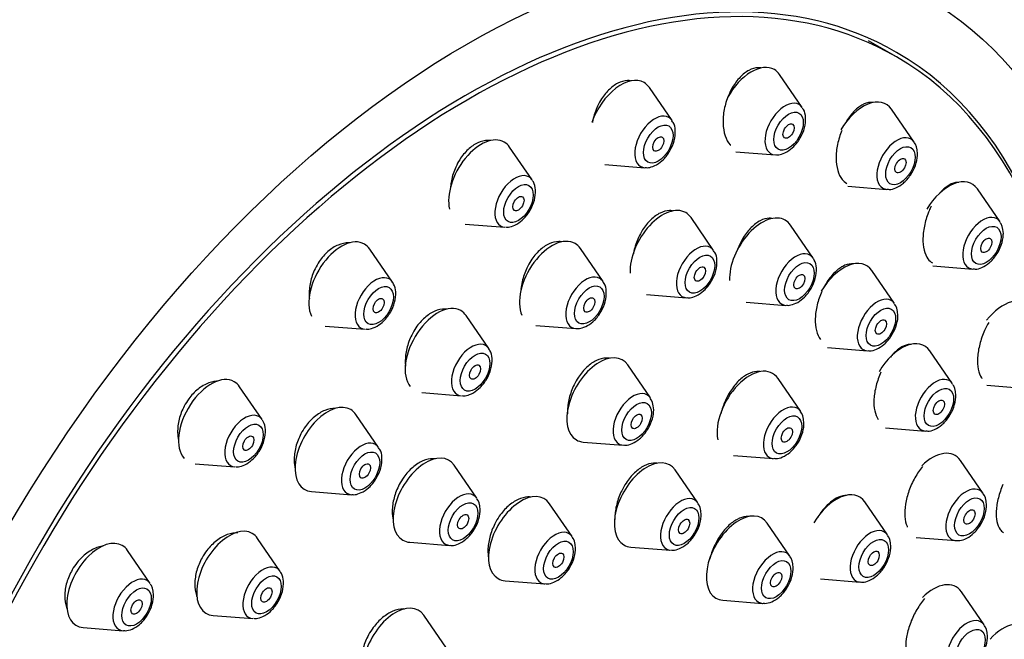
# Model space of a CAD drawing. Units: millimetres. Extents: x 0 to 2395, y 0 to 2776.
# Drawn here: x 2054 to 2091, y 953 to 976 of the extents above; entities that cross this region are included whole.
import ezdxf
from ezdxf import colors
from ezdxf.entities.mleader import LeaderData, LeaderLine
from ezdxf.math import Vec2, Vec3

# ---------------------------------------------------------------- set-up
doc = ezdxf.new("R2010")
doc.units = ezdxf.units.MM
doc.layers.add('DV6_Défaut', color=7, linetype='Continuous')
doc.layers.add('Défaut', color=7, linetype='Continuous')

# ---------------------------------------------------------------- blocks, each defined once
blk = doc.blocks.new('_DOT')
at = {"color": 0}
blk.add_line((0, 0), (-1, 0), dxfattribs=at)
at = {"color": 0, "const_width": 0.333}
blk.add_lwpolyline([(-0.1665, 0, 1), (0.1665, 0, 1)], format="xyb", close=True, dxfattribs=at)
blk = doc.blocks.new('SE5')
at = {"layer": 'DV6_Défaut', "color": 7, "linetype": 'Continuous'}
for p, q in [((2087.061, 974.732), (2086, 975.344)), ((2083.488, 972.807), (2082.627, 974.057)), ((2078.542, 972.317), (2077.682, 973.568)), ((2087.735, 971.496), (2086.874, 972.747)), ((2073.235, 970.06), (2072.374, 971.31)), ((2080.964, 971.133), (2082.453, 971.015)), ((2075.994, 970.645), (2077.508, 970.525)), ((2085.211, 969.822), (2086.7, 969.704)), ((2090.994, 968.474), (2090.133, 969.724)), ((2080.123, 967.383), (2079.263, 968.633)), ((2070.687, 968.388), (2072.2, 968.268)), ((2083.899, 967.096), (2083.038, 968.346)), ((2067.927, 966.189), (2067.067, 967.439)), ((2075.923, 966.212), (2075.063, 967.463)), ((2086.993, 965.371), (2086.132, 966.622)), ((2088.446, 966.801), (2089.959, 966.682)), ((2077.575, 965.711), (2079.088, 965.591)), ((2081.351, 965.424), (2082.864, 965.304)), ((2071.586, 963.664), (2070.725, 964.914)), ((2065.38, 964.517), (2066.893, 964.397)), ((2073.376, 964.54), (2074.889, 964.42)), ((2084.445, 963.699), (2085.958, 963.579)), ((2089.194, 962.327), (2088.334, 963.577)), ((2077.721, 961.791), (2076.86, 963.042)), ((2083.426, 961.282), (2082.566, 962.532)), ((2062.982, 960.968), (2062.121, 962.218)), ((2090.494, 962.273), (2092.008, 962.154)), ((2069.038, 961.992), (2070.551, 961.872)), ((2067.405, 959.912), (2066.545, 961.162)), ((2086.646, 960.655), (2088.16, 960.535)), ((2075.173, 960.119), (2076.686, 959.999)), ((2080.879, 959.61), (2082.392, 959.49)), ((2060.434, 959.296), (2061.947, 959.176)), ((2071.132, 957.988), (2070.272, 959.238)), ((2090.353, 958.169), (2089.493, 959.42)), ((2079.524, 957.808), (2078.663, 959.058)), ((2064.858, 958.24), (2066.371, 958.12)), ((2074.751, 956.529), (2073.89, 957.779)), ((2086.721, 956.595), (2085.86, 957.846)), ((2083.018, 955.79), (2082.157, 957.041)), ((2063.668, 955.212), (2062.807, 956.462)), ((2068.584, 956.315), (2070.098, 956.196)), ((2087.806, 956.497), (2089.319, 956.377)), ((2058.735, 954.753), (2057.874, 956.003)), ((2076.976, 956.136), (2078.489, 956.016)), ((2072.203, 954.857), (2073.716, 954.737)), ((2084.173, 954.923), (2085.686, 954.803)), ((2090.391, 953.182), (2089.531, 954.433)), ((2080.47, 954.118), (2081.983, 953.998)), ((2061.12, 953.54), (2062.633, 953.42)), ((2069.978, 952.296), (2069.117, 953.547)), ((2056.187, 953.081), (2057.7, 952.961))]:
    blk.add_line(p, q, dxfattribs=at)
for centre, major_axis, start_param, end_param in [((2053.063, 956.833), (17.5, 30.311), 0, 3.141593), ((2070.74, 946.627), (16.325, 28.276), 0, 3.992572), ((2070.811, 946.586), (16.25, 28.146), 0, 3.989659), ((2070.74, 946.627), (16.325, 28.276), 5.425153, 6.283185), ((2070.811, 946.586), (16.25, 28.146), 5.427972, 6.283185), ((2081.552, 972.73), (0.875, 1.516), 0, 1.597222), ((2081.552, 972.73), (0.875, 1.516), 6.01481, 6.283185), ((2076.606, 972.24), (0.875, 1.516), 0, 1.888127), ((2076.606, 972.24), (0.875, 1.516), 6.01481, 6.283185), ((2082.828, 971.993), (0.536, 0.929), 0, 3.409968), ((2085.799, 971.419), (-0.875, -1.516), 2.873218, 4.686054), ((2082.828, 971.993), (0.536, 0.929), 6.01481, 6.283185), ((2077.883, 971.503), (0.536, 0.929), 0, 3.409968), ((2077.883, 971.503), (0.536, 0.929), 6.01481, 6.283185), ((2071.299, 969.983), (0.875, 1.516), 0, 2.590646), ((2071.299, 969.983), (0.875, 1.516), 6.01481, 6.283185), ((2087.075, 970.682), (-0.536, -0.929), 2.873218, 6.283185), ((2072.575, 969.246), (0.536, 0.929), 0, 3.409968), ((2072.575, 969.246), (0.536, 0.929), 6.01481, 6.283185), ((2089.057, 968.397), (-0.875, -1.516), 2.873218, 4.679436), ((2087.075, 970.682), (-0.536, -0.929), 0, 0.268375), ((2078.187, 967.306), (0.875, 1.516), 0, 2.401037), ((2078.187, 967.306), (0.875, 1.516), 6.01481, 6.283185), ((2081.962, 967.019), (0.875, 1.516), 0, 2.398096), ((2081.962, 967.019), (0.875, 1.516), 6.01481, 6.283185), ((2090.334, 967.66), (-0.536, -0.929), 2.873218, 6.283185), ((2065.991, 966.112), (0.875, 1.516), 0, 2.755009), ((2073.987, 966.135), (0.875, 1.516), 0, 2.748208), ((2065.991, 966.112), (0.875, 1.516), 6.01481, 6.283185), ((2073.987, 966.135), (0.875, 1.516), 6.01481, 6.283185), ((2079.463, 966.569), (0.536, 0.929), 0, 3.409968), ((2079.463, 966.569), (0.536, 0.929), 6.01481, 6.283185), ((2083.239, 966.282), (0.536, 0.929), 0, 3.409968), ((2083.239, 966.282), (0.536, 0.929), 6.01481, 6.283185), ((2085.056, 965.295), (-0.875, -1.516), 2.873218, 4.683231), ((2090.334, 967.66), (-0.536, -0.929), 0, 0.268375), ((2067.268, 965.375), (0.536, 0.929), 0, 3.409968), ((2067.268, 965.375), (0.536, 0.929), 6.01481, 6.283185), ((2075.264, 965.398), (0.536, 0.929), 0, 3.409968), ((2075.264, 965.398), (0.536, 0.929), 6.01481, 6.283185), ((2086.333, 964.558), (-0.536, -0.929), 2.873218, 6.283185), ((2091.106, 963.869), (-0.875, -1.516), 2.873218, 4.457179), ((2069.649, 963.587), (0.875, 1.516), 0, 2.919048), ((2069.649, 963.587), (0.875, 1.516), 6.01481, 6.283185), ((2070.926, 962.85), (0.536, 0.929), 0, 3.409968), ((2070.926, 962.85), (0.536, 0.929), 6.01481, 6.283185), ((2086.333, 964.558), (-0.536, -0.929), 0, 0.268375), ((2087.258, 962.25), (-0.875, -1.516), 2.873218, 4.692198), ((2075.785, 961.715), (-0.875, -1.516), 2.873218, 6.283185), ((2081.49, 961.205), (-0.875, -1.516), 2.873218, 5.710659), ((2061.046, 960.891), (0.875, 1.516), 0, 2.949519), ((2088.535, 961.513), (-0.536, -0.929), 2.873218, 6.283185), ((2061.046, 960.891), (0.875, 1.516), 6.01481, 6.283185), ((2077.061, 960.978), (-0.536, -0.929), 2.873218, 6.283185), ((2065.469, 959.835), (0.875, 1.516), 0, 3.409968), ((2082.767, 960.468), (-0.536, -0.929), 2.873218, 6.283185), ((2062.322, 960.154), (0.536, 0.929), 0, 3.409968), ((2062.322, 960.154), (0.536, 0.929), 6.01481, 6.283185), ((2065.469, 959.835), (0.875, 1.516), 6.01481, 6.283185), ((2088.535, 961.513), (-0.536, -0.929), 0, 0.268375), ((2066.746, 959.098), (0.536, 0.929), 0, 3.409968), ((2066.746, 959.098), (0.536, 0.929), 6.01481, 6.283185), ((2075.785, 961.715), (-0.875, -1.516), 0, 0.268375), ((2077.061, 960.978), (-0.536, -0.929), 0, 0.268375), ((2069.196, 957.911), (-0.875, -1.516), 2.873218, 6.283185), ((2082.767, 960.468), (-0.536, -0.929), 0, 0.268375), ((2088.417, 958.092), (-0.875, -1.516), 2.873218, 4.249134), ((2077.588, 957.731), (-0.875, -1.516), 2.873218, 6.283185), ((2089.694, 957.355), (-0.536, -0.929), 2.873218, 6.283185), ((2070.473, 957.174), (-0.536, -0.929), 2.873218, 6.283185), ((2072.815, 956.452), (-0.875, -1.516), 2.873218, 6.283185), ((2078.864, 956.994), (-0.536, -0.929), 2.873218, 6.283185), ((2084.785, 956.518), (-0.875, -1.516), 2.873218, 4.689504), ((2081.082, 955.713), (-0.875, -1.516), 2.873218, 6.283185), ((2061.732, 955.135), (0.875, 1.516), 0, 3.409968), ((2061.732, 955.135), (0.875, 1.516), 6.01481, 6.283185), ((2074.091, 955.715), (-0.536, -0.929), 2.873218, 6.283185), ((2086.061, 955.781), (-0.536, -0.929), 2.873218, 6.283185), ((2056.799, 954.676), (0.875, 1.516), 0, 3.409968), ((2056.799, 954.676), (0.875, 1.516), 6.01481, 6.283185), ((2069.196, 957.911), (-0.875, -1.516), 0, 0.268375), ((2070.473, 957.174), (-0.536, -0.929), 0, 0.268375), ((2077.588, 957.731), (-0.875, -1.516), 0, 0.268375), ((2089.694, 957.355), (-0.536, -0.929), 0, 0.268375), ((2078.864, 956.994), (-0.536, -0.929), 0, 0.268375), ((2082.358, 954.976), (-0.536, -0.929), 2.873218, 6.283185), ((2063.008, 954.398), (0.536, 0.929), 0, 3.409968), ((2063.008, 954.398), (0.536, 0.929), 6.01481, 6.283185), ((2058.075, 953.939), (0.536, 0.929), 0, 3.409968), ((2058.075, 953.939), (0.536, 0.929), 6.01481, 6.283185), ((2072.815, 956.452), (-0.875, -1.516), 0, 0.268375), ((2074.091, 955.715), (-0.536, -0.929), 0, 0.268375), ((2086.061, 955.781), (-0.536, -0.929), 0, 0.268375), ((2088.455, 953.105), (-0.875, -1.516), 2.873218, 4.25859), ((2068.042, 952.219), (-0.875, -1.516), 2.873218, 6.283185), ((2081.082, 955.713), (-0.875, -1.516), 0, 0.268375), ((2082.358, 954.976), (-0.536, -0.929), 0, 0.268375), ((2089.732, 952.368), (-0.536, -0.929), 2.873218, 6.283185), ((2091.106, 951.612), (-0.875, -1.516), 2.873218, 4.334748)]:
    blk.add_ellipse(centre, major_axis=major_axis, ratio=0.57735, start_param=start_param, end_param=end_param, dxfattribs=at)
for centre, major_axis in [((2070.74, 946.627), (17.5, 30.311)), ((2082.966, 971.914), (0.396, 0.686)), ((2078.02, 971.424), (0.396, 0.686)), ((2082.966, 971.914), (-0.15, -0.26)), ((2078.02, 971.424), (-0.15, -0.26)), ((2087.213, 970.603), (-0.396, -0.686)), ((2087.213, 970.603), (-0.15, -0.26)), ((2072.713, 969.166), (0.396, 0.686)), ((2072.713, 969.166), (-0.15, -0.26)), ((2090.472, 967.58), (-0.396, -0.686)), ((2090.472, 967.58), (-0.15, -0.26)), ((2079.601, 966.489), (0.396, 0.686)), ((2083.377, 966.203), (0.396, 0.686)), ((2079.601, 966.489), (0.15, 0.26)), ((2083.377, 966.203), (0.15, 0.26)), ((2067.405, 965.295), (0.396, 0.686)), ((2075.401, 965.319), (0.396, 0.686)), ((2067.405, 965.295), (-0.15, -0.26)), ((2075.401, 965.319), (0.15, 0.26)), ((2086.471, 964.478), (-0.396, -0.686)), ((2086.471, 964.478), (-0.15, -0.26)), ((2071.064, 962.771), (0.396, 0.686)), ((2071.064, 962.771), (0.15, 0.26)), ((2088.672, 961.433), (-0.396, -0.686)), ((2077.199, 960.898), (-0.396, -0.686)), ((2088.672, 961.433), (-0.15, -0.26)), ((2077.199, 960.898), (-0.15, -0.26)), ((2082.904, 960.388), (-0.396, -0.686)), ((2062.46, 960.074), (0.396, 0.686)), ((2082.904, 960.388), (-0.15, -0.26)), ((2062.46, 960.074), (-0.15, -0.26)), ((2066.884, 959.019), (0.396, 0.686)), ((2066.884, 959.019), (0.15, 0.26)), ((2089.832, 957.276), (-0.396, -0.686)), ((2070.61, 957.094), (-0.396, -0.686)), ((2079.002, 956.914), (-0.396, -0.686)), ((2070.61, 957.094), (-0.15, -0.26)), ((2089.832, 957.276), (-0.15, -0.26)), ((2079.002, 956.914), (-0.15, -0.26)), ((2074.229, 955.635), (-0.396, -0.686)), ((2086.199, 955.702), (-0.396, -0.686)), ((2074.229, 955.635), (-0.15, -0.26)), ((2086.199, 955.702), (-0.15, -0.26)), ((2082.496, 954.897), (-0.396, -0.686)), ((2063.146, 954.318), (0.396, 0.686)), ((2082.496, 954.897), (-0.15, -0.26)), ((2058.213, 953.86), (0.396, 0.686)), ((2063.146, 954.318), (0.15, 0.26)), ((2058.213, 953.86), (-0.15, -0.26)), ((2089.869, 952.289), (-0.396, -0.686))]:
    blk.add_ellipse(centre, major_axis=major_axis, ratio=0.57735, dxfattribs=at)
for points, knots in [([(2081.921, 974.316), (2081.883, 974.321), (2081.844, 974.323), (2081.805, 974.321), (2081.693, 974.316), (2081.576, 974.281), (2081.461, 974.22), (2081.346, 974.158), (2081.231, 974.068), (2081.125, 973.958), (2081.018, 973.846), (2080.917, 973.71), (2080.831, 973.561), (2080.777, 973.468), (2080.728, 973.369), (2080.685, 973.267)], [0, 0, 0, 0, 0.08857, 0.08857, 0.08857, 0.338809, 0.338809, 0.338809, 0.589582, 0.589582, 0.589582, 0.843139, 0.843139, 0.843139, 1, 1, 1, 1]), ([(2076.969, 973.823), (2076.929, 973.829), (2076.889, 973.831), (2076.848, 973.83), (2076.73, 973.826), (2076.605, 973.792), (2076.484, 973.731), (2076.364, 973.67), (2076.244, 973.581), (2076.134, 973.471), (2076.023, 973.36), (2075.92, 973.226), (2075.832, 973.078), (2075.778, 972.988), (2075.728, 972.892), (2075.686, 972.792)], [0, 0, 0, 0, 0.087864, 0.087864, 0.087864, 0.341157, 0.341157, 0.341157, 0.59306, 0.59306, 0.59306, 0.846147, 0.846147, 0.846147, 1, 1, 1, 1]), ([(2080.685, 973.267), (2080.614, 973.098), (2080.559, 972.916), (2080.524, 972.737), (2080.49, 972.558), (2080.475, 972.377), (2080.48, 972.208), (2080.486, 972.04), (2080.512, 971.879), (2080.558, 971.741), (2080.603, 971.604), (2080.667, 971.484), (2080.747, 971.392), (2080.75, 971.388), (2080.753, 971.384), (2080.757, 971.38)], [0, 0, 0, 0, 0.248171, 0.248171, 0.248171, 0.496353, 0.496353, 0.496353, 0.744191, 0.744191, 0.744191, 0.989358, 0.989358, 0.989358, 1, 1, 1, 1]), ([(2086.179, 973.001), (2086.146, 973.005), (2086.113, 973.007), (2086.079, 973.005), (2085.975, 973), (2085.863, 972.965), (2085.753, 972.903), (2085.643, 972.842), (2085.531, 972.752), (2085.428, 972.641), (2085.323, 972.528), (2085.223, 972.391), (2085.137, 972.241)], [0, 0, 0, 0, 0.095582, 0.095582, 0.095582, 0.393771, 0.393771, 0.393771, 0.694666, 0.694666, 0.694666, 1, 1, 1, 1]), ([(2075.686, 972.792), (2075.613, 972.624), (2075.558, 972.443), (2075.524, 972.265), (2075.523, 972.259), (2075.522, 972.253), (2075.521, 972.246)], [0, 0, 0, 0, 0.966246, 0.966246, 0.966246, 1, 1, 1, 1]), ([(2082.904, 971.13), (2083.001, 971.196), (2083.181, 971.324), (2083.426, 971.652), (2083.591, 972.044), (2083.629, 972.412), (2083.581, 972.679), (2083.503, 972.77), (2083.485, 972.791)], [0, 0, 0, 0, 0.170466, 0.371426, 0.57207, 0.778902, 0.955689, 1, 1, 1, 1]), ([(2077.958, 970.64), (2078.055, 970.706), (2078.235, 970.834), (2078.481, 971.162), (2078.645, 971.554), (2078.683, 971.922), (2078.636, 972.189), (2078.557, 972.28), (2078.539, 972.301)], [0, 0, 0, 0, 0.170466, 0.371426, 0.57207, 0.778902, 0.955689, 1, 1, 1, 1]), ([(2084.989, 971.939), (2084.918, 971.77), (2084.862, 971.589), (2084.826, 971.411), (2084.789, 971.233), (2084.77, 971.052), (2084.772, 970.885), (2084.773, 970.718), (2084.795, 970.56), (2084.834, 970.423), (2084.873, 970.288), (2084.931, 970.171), (2085.003, 970.081), (2085.053, 970.019), (2085.11, 969.969), (2085.173, 969.933)], [0, 0, 0, 0, 0.215113, 0.215113, 0.215113, 0.430314, 0.430314, 0.430314, 0.644072, 0.644072, 0.644072, 0.854678, 0.854678, 0.854678, 1, 1, 1, 1]), ([(2071.649, 971.559), (2071.616, 971.562), (2071.583, 971.564), (2071.55, 971.563), (2071.425, 971.562), (2071.294, 971.53), (2071.166, 971.47), (2071.039, 971.411), (2070.913, 971.324), (2070.797, 971.215), (2070.682, 971.107), (2070.574, 970.974), (2070.483, 970.828), (2070.427, 970.74), (2070.377, 970.646), (2070.333, 970.549)], [0, 0, 0, 0, 0.069893, 0.069893, 0.069893, 0.330867, 0.330867, 0.330867, 0.588728, 0.588728, 0.588728, 0.845792, 0.845792, 0.845792, 1, 1, 1, 1]), ([(2086.715, 969.714), (2086.741, 969.709), (2086.844, 969.69), (2087.064, 969.761), (2087.341, 969.932), (2087.606, 970.233), (2087.796, 970.604), (2087.858, 970.893), (2087.86, 971.027), (2087.861, 971.049)], [0, 0, 0, 0, 0.042834, 0.192442, 0.370122, 0.570047, 0.771118, 0.967549, 1, 1, 1, 1]), ([(2070.333, 970.549), (2070.258, 970.383), (2070.201, 970.205), (2070.166, 970.029), (2070.151, 969.955), (2070.14, 969.882), (2070.133, 969.808)], [0, 0, 0, 0, 0.706197, 0.706197, 0.706197, 1, 1, 1, 1]), ([(2072.651, 968.382), (2072.748, 968.448), (2072.928, 968.577), (2073.173, 968.905), (2073.338, 969.296), (2073.376, 969.665), (2073.328, 969.932), (2073.25, 970.023), (2073.232, 970.044)], [0, 0, 0, 0, 0.170466, 0.371426, 0.57207, 0.778902, 0.955689, 1, 1, 1, 1]), ([(2089.43, 969.97), (2089.413, 969.971), (2089.395, 969.971), (2089.378, 969.97), (2089.278, 969.965), (2089.172, 969.93), (2089.066, 969.869), (2088.959, 969.807), (2088.85, 969.717), (2088.747, 969.606), (2088.725, 969.581), (2088.703, 969.556), (2088.68, 969.529)], [0, 0, 0, 0, 0.073279, 0.073279, 0.073279, 0.487405, 0.487405, 0.487405, 0.907251, 0.907251, 0.907251, 1, 1, 1, 1]), ([(2078.557, 968.891), (2078.52, 968.897), (2078.483, 968.899), (2078.445, 968.899), (2078.33, 968.896), (2078.208, 968.864), (2078.088, 968.806), (2077.968, 968.747), (2077.848, 968.66), (2077.736, 968.552), (2077.624, 968.443), (2077.517, 968.31), (2077.426, 968.164), (2077.369, 968.073), (2077.316, 967.976), (2077.27, 967.876)], [0, 0, 0, 0, 0.0844365, 0.0844365, 0.0844365, 0.3374001, 0.3374001, 0.3374001, 0.5899686, 0.5899686, 0.5899686, 0.843791, 0.843791, 0.843791, 1, 1, 1, 1]), ([(2088.304, 968.896), (2088.233, 968.729), (2088.175, 968.551), (2088.135, 968.375), (2088.095, 968.199), (2088.072, 968.02), (2088.068, 967.855), (2088.064, 967.691), (2088.079, 967.536), (2088.112, 967.402), (2088.144, 967.27), (2088.194, 967.155), (2088.258, 967.067), (2088.306, 967.002), (2088.362, 966.951), (2088.425, 966.915)], [0, 0, 0, 0, 0.21316, 0.21316, 0.21316, 0.426464, 0.426464, 0.426464, 0.637578, 0.637578, 0.637578, 0.845516, 0.845516, 0.845516, 1, 1, 1, 1]), ([(2082.335, 968.605), (2082.302, 968.61), (2082.268, 968.612), (2082.234, 968.611), (2082.125, 968.607), (2082.008, 968.575), (2081.893, 968.516), (2081.777, 968.456), (2081.66, 968.369), (2081.551, 968.26), (2081.442, 968.15), (2081.337, 968.016), (2081.246, 967.869), (2081.189, 967.777), (2081.137, 967.678), (2081.091, 967.576)], [0, 0, 0, 0, 0.079533, 0.079533, 0.079533, 0.332007, 0.332007, 0.332007, 0.585348, 0.585348, 0.585348, 0.840852, 0.840852, 0.840852, 1, 1, 1, 1]), ([(2077.27, 967.876), (2077.195, 967.711), (2077.135, 967.533), (2077.095, 967.358), (2077.088, 967.325), (2077.081, 967.293), (2077.075, 967.26)], [0, 0, 0, 0, 0.844134, 0.844134, 0.844134, 1, 1, 1, 1]), ([(2089.974, 966.691), (2090, 966.686), (2090.103, 966.667), (2090.323, 966.739), (2090.6, 966.91), (2090.864, 967.211), (2091.055, 967.581), (2091.117, 967.871), (2091.119, 968.004), (2091.12, 968.026)], [0, 0, 0, 0, 0.042834, 0.192442, 0.370122, 0.570047, 0.771118, 0.967549, 1, 1, 1, 1]), ([(2066.325, 967.674), (2066.308, 967.676), (2066.291, 967.676), (2066.274, 967.677), (2066.143, 967.678), (2066.005, 967.65), (2065.869, 967.593), (2065.736, 967.537), (2065.603, 967.452), (2065.481, 967.345), (2065.359, 967.239), (2065.246, 967.109), (2065.149, 966.965), (2065.09, 966.879), (2065.037, 966.786), (2064.991, 966.691)], [0, 0, 0, 0, 0.036076, 0.036076, 0.036076, 0.308321, 0.308321, 0.308321, 0.576402, 0.576402, 0.576402, 0.841721, 0.841721, 0.841721, 1, 1, 1, 1]), ([(2074.35, 967.717), (2074.315, 967.721), (2074.28, 967.724), (2074.245, 967.723), (2074.125, 967.722), (2073.997, 967.692), (2073.872, 967.634), (2073.747, 967.576), (2073.622, 967.49), (2073.507, 967.383), (2073.391, 967.275), (2073.281, 967.144), (2073.187, 966.999), (2073.129, 966.91), (2073.077, 966.815), (2073.03, 966.716)], [0, 0, 0, 0, 0.076175, 0.076175, 0.076175, 0.333294, 0.333294, 0.333294, 0.588809, 0.588809, 0.588809, 0.844346, 0.844346, 0.844346, 1, 1, 1, 1]), ([(2079.539, 965.705), (2079.636, 965.771), (2079.816, 965.9), (2080.062, 966.228), (2080.226, 966.619), (2080.264, 966.988), (2080.217, 967.254), (2080.138, 967.346), (2080.12, 967.367)], [0, 0, 0, 0, 0.170466, 0.371426, 0.57207, 0.778902, 0.955689, 1, 1, 1, 1]), ([(2083.315, 965.418), (2083.412, 965.485), (2083.592, 965.613), (2083.837, 965.941), (2084.002, 966.332), (2084.04, 966.701), (2083.992, 966.968), (2083.914, 967.059), (2083.895, 967.08)], [0, 0, 0, 0, 0.170466, 0.371426, 0.57207, 0.778902, 0.955689, 1, 1, 1, 1]), ([(2064.991, 966.691), (2064.912, 966.529), (2064.852, 966.354), (2064.814, 966.181), (2064.776, 966.008), (2064.76, 965.832), (2064.767, 965.667), (2064.768, 965.632), (2064.771, 965.596), (2064.774, 965.561)], [0, 0, 0, 0, 0.451193, 0.451193, 0.451193, 0.902045, 0.902045, 0.902045, 1, 1, 1, 1]), ([(2073.03, 966.716), (2072.953, 966.552), (2072.892, 966.376), (2072.852, 966.202), (2072.831, 966.108), (2072.815, 966.013), (2072.806, 965.919)], [0, 0, 0, 0, 0.649578, 0.649578, 0.649578, 1, 1, 1, 1]), ([(2085.438, 966.875), (2085.41, 966.879), (2085.381, 966.88), (2085.352, 966.879), (2085.248, 966.875), (2085.136, 966.842), (2085.024, 966.783), (2084.912, 966.723), (2084.798, 966.635), (2084.691, 966.526), (2084.583, 966.415), (2084.479, 966.281), (2084.389, 966.133), (2084.347, 966.065), (2084.307, 965.993), (2084.271, 965.919)], [0, 0, 0, 0, 0.0734136, 0.0734136, 0.0734136, 0.3389408, 0.3389408, 0.3389408, 0.6064707, 0.6064707, 0.6064707, 0.8766759, 0.8766759, 0.8766759, 1, 1, 1, 1]), ([(2067.343, 964.511), (2067.44, 964.577), (2067.621, 964.706), (2067.866, 965.034), (2068.031, 965.425), (2068.069, 965.794), (2068.021, 966.06), (2067.943, 966.152), (2067.924, 966.173)], [0, 0, 0, 0, 0.170466, 0.371426, 0.57207, 0.778902, 0.955689, 1, 1, 1, 1]), ([(2075.339, 964.535), (2075.436, 964.601), (2075.617, 964.729), (2075.862, 965.057), (2076.027, 965.449), (2076.065, 965.817), (2076.017, 966.084), (2075.939, 966.175), (2075.92, 966.196)], [0, 0, 0, 0, 0.170466, 0.371426, 0.57207, 0.778902, 0.955689, 1, 1, 1, 1]), ([(2084.23, 965.834), (2084.155, 965.67), (2084.094, 965.493), (2084.052, 965.319), (2084.009, 965.144), (2083.985, 964.967), (2083.98, 964.803), (2083.976, 964.64), (2083.991, 964.484), (2084.024, 964.35), (2084.058, 964.216), (2084.11, 964.1), (2084.177, 964.011)], [0, 0, 0, 0, 0.251259, 0.251259, 0.251259, 0.502607, 0.502607, 0.502607, 0.752556, 0.752556, 0.752556, 1, 1, 1, 1]), ([(2070, 965.16), (2069.974, 965.163), (2069.948, 965.165), (2069.922, 965.165), (2069.797, 965.166), (2069.664, 965.137), (2069.533, 965.081), (2069.404, 965.025), (2069.273, 964.94), (2069.153, 964.834), (2069.032, 964.728), (2068.919, 964.598), (2068.821, 964.455), (2068.762, 964.367), (2068.707, 964.274), (2068.659, 964.177)], [0, 0, 0, 0, 0.055521, 0.055521, 0.055521, 0.319836, 0.319836, 0.319836, 0.581678, 0.581678, 0.581678, 0.842237, 0.842237, 0.842237, 1, 1, 1, 1]), ([(2085.973, 963.589), (2085.999, 963.584), (2086.102, 963.565), (2086.322, 963.637), (2086.599, 963.808), (2086.863, 964.108), (2087.054, 964.479), (2087.116, 964.768), (2087.118, 964.902), (2087.119, 964.924)], [0, 0, 0, 0, 0.042834, 0.192442, 0.370122, 0.570047, 0.771118, 0.967549, 1, 1, 1, 1]), ([(2068.659, 964.177), (2068.579, 964.015), (2068.516, 963.841), (2068.475, 963.669), (2068.434, 963.496), (2068.414, 963.321), (2068.417, 963.157), (2068.417, 963.103), (2068.421, 963.05), (2068.426, 962.998)], [0, 0, 0, 0, 0.429508, 0.429508, 0.429508, 0.858813, 0.858813, 0.858813, 1, 1, 1, 1]), ([(2090.403, 964.344), (2090.331, 964.18), (2090.27, 964.005), (2090.226, 963.832), (2090.182, 963.659), (2090.153, 963.485), (2090.144, 963.323), (2090.134, 963.163), (2090.142, 963.011), (2090.168, 962.881), (2090.193, 962.752), (2090.236, 962.64), (2090.293, 962.554), (2090.298, 962.546), (2090.303, 962.538), (2090.309, 962.531)], [0, 0, 0, 0, 0.24633, 0.24633, 0.24633, 0.492848, 0.492848, 0.492848, 0.736617, 0.736617, 0.736617, 0.977567, 0.977567, 0.977567, 1, 1, 1, 1]), ([(2071.002, 961.987), (2071.099, 962.053), (2071.279, 962.181), (2071.524, 962.509), (2071.689, 962.901), (2071.727, 963.269), (2071.679, 963.536), (2071.601, 963.627), (2071.582, 963.648)], [0, 0, 0, 0, 0.170466, 0.371426, 0.57207, 0.778902, 0.955689, 1, 1, 1, 1]), ([(2087.63, 963.821), (2087.616, 963.822), (2087.601, 963.822), (2087.586, 963.821), (2087.486, 963.817), (2087.377, 963.784), (2087.268, 963.724), (2087.159, 963.664), (2087.046, 963.575), (2086.94, 963.465), (2086.903, 963.427), (2086.866, 963.386), (2086.83, 963.342)], [0, 0, 0, 0, 0.058713, 0.058713, 0.058713, 0.45728, 0.45728, 0.45728, 0.859747, 0.859747, 0.859747, 1, 1, 1, 1]), ([(2076.165, 963.297), (2076.123, 963.304), (2076.081, 963.307), (2076.038, 963.306), (2075.921, 963.304), (2075.796, 963.272), (2075.673, 963.213), (2075.55, 963.155), (2075.425, 963.068), (2075.309, 962.96), (2075.193, 962.852), (2075.083, 962.72), (2074.987, 962.575), (2074.927, 962.485), (2074.872, 962.389), (2074.824, 962.289)], [0, 0, 0, 0, 0.092879, 0.092879, 0.092879, 0.343972, 0.343972, 0.343972, 0.594506, 0.594506, 0.594506, 0.845454, 0.845454, 0.845454, 1, 1, 1, 1]), ([(2081.873, 962.788), (2081.837, 962.794), (2081.8, 962.796), (2081.761, 962.794), (2081.653, 962.79), (2081.535, 962.756), (2081.419, 962.696), (2081.302, 962.636), (2081.184, 962.548), (2081.072, 962.438), (2080.96, 962.329), (2080.853, 962.195), (2080.759, 962.048), (2080.7, 961.956), (2080.645, 961.857), (2080.596, 961.755)], [0, 0, 0, 0, 0.087836, 0.087836, 0.087836, 0.338235, 0.338235, 0.338235, 0.589507, 0.589507, 0.589507, 0.8422, 0.8422, 0.8422, 1, 1, 1, 1]), ([(2086.475, 962.77), (2086.399, 962.606), (2086.336, 962.432), (2086.291, 962.259), (2086.246, 962.087), (2086.217, 961.913), (2086.209, 961.751), (2086.2, 961.59), (2086.21, 961.437), (2086.238, 961.305), (2086.266, 961.175), (2086.312, 961.061), (2086.374, 960.973)], [0, 0, 0, 0, 0.251377, 0.251377, 0.251377, 0.502874, 0.502874, 0.502874, 0.752568, 0.752568, 0.752568, 1, 1, 1, 1]), ([(2061.338, 962.434), (2061.215, 962.434), (2061.085, 962.409), (2060.957, 962.361), (2060.817, 962.309), (2060.677, 962.228), (2060.547, 962.124), (2060.419, 962.021), (2060.298, 961.894), (2060.195, 961.752), (2060.132, 961.667), (2060.075, 961.575), (2060.024, 961.48)], [0, 0, 0, 0, 0.262288, 0.262288, 0.262288, 0.548728, 0.548728, 0.548728, 0.830932, 0.830932, 0.830932, 1, 1, 1, 1]), ([(2074.824, 962.289), (2074.745, 962.127), (2074.681, 961.953), (2074.639, 961.781), (2074.596, 961.608), (2074.573, 961.434), (2074.572, 961.272), (2074.572, 961.246), (2074.572, 961.22), (2074.573, 961.194)], [0, 0, 0, 0, 0.462942, 0.462942, 0.462942, 0.925825, 0.925825, 0.925825, 1, 1, 1, 1]), ([(2080.596, 961.755), (2080.519, 961.592), (2080.455, 961.418), (2080.411, 961.246), (2080.409, 961.236), (2080.406, 961.225), (2080.404, 961.215)], [0, 0, 0, 0, 0.943709, 0.943709, 0.943709, 1, 1, 1, 1]), ([(2088.174, 960.544), (2088.201, 960.539), (2088.304, 960.521), (2088.524, 960.592), (2088.8, 960.763), (2089.065, 961.064), (2089.256, 961.434), (2089.317, 961.724), (2089.32, 961.857), (2089.32, 961.879)], [0, 0, 0, 0, 0.042834, 0.192442, 0.370122, 0.570047, 0.771118, 0.967549, 1, 1, 1, 1]), ([(2060.024, 961.48), (2059.941, 961.322), (2059.876, 961.151), (2059.834, 960.982), (2059.792, 960.813), (2059.772, 960.64), (2059.775, 960.478), (2059.777, 960.373), (2059.789, 960.27), (2059.81, 960.174)], [0, 0, 0, 0, 0.377414, 0.377414, 0.377414, 0.754569, 0.754569, 0.754569, 1, 1, 1, 1]), ([(2065.766, 961.397), (2065.639, 961.4), (2065.502, 961.373), (2065.368, 961.32), (2065.233, 961.266), (2065.097, 961.184), (2064.971, 961.079), (2064.846, 960.976), (2064.728, 960.848), (2064.625, 960.706), (2064.563, 960.619), (2064.505, 960.526), (2064.455, 960.43)], [0, 0, 0, 0, 0.277779, 0.277779, 0.277779, 0.556461, 0.556461, 0.556461, 0.832729, 0.832729, 0.832729, 1, 1, 1, 1]), ([(2076.701, 960.009), (2076.727, 960.004), (2076.83, 959.985), (2077.05, 960.056), (2077.327, 960.228), (2077.592, 960.528), (2077.782, 960.899), (2077.844, 961.188), (2077.846, 961.322), (2077.847, 961.344)], [0, 0, 0, 0, 0.042834, 0.192442, 0.370122, 0.570047, 0.771118, 0.967549, 1, 1, 1, 1]), ([(2062.398, 959.29), (2062.495, 959.357), (2062.675, 959.485), (2062.92, 959.813), (2063.085, 960.204), (2063.123, 960.573), (2063.075, 960.84), (2062.997, 960.931), (2062.979, 960.952)], [0, 0, 0, 0, 0.170466, 0.371426, 0.57207, 0.778902, 0.955689, 1, 1, 1, 1]), ([(2082.406, 959.5), (2082.433, 959.494), (2082.536, 959.476), (2082.756, 959.547), (2083.032, 959.718), (2083.297, 960.019), (2083.488, 960.39), (2083.549, 960.679), (2083.552, 960.812), (2083.552, 960.834)], [0, 0, 0, 0, 0.042834, 0.192442, 0.370122, 0.570047, 0.771118, 0.967549, 1, 1, 1, 1]), ([(2064.455, 960.43), (2064.372, 960.271), (2064.306, 960.1), (2064.262, 959.93), (2064.219, 959.761), (2064.197, 959.588), (2064.197, 959.426), (2064.198, 959.31), (2064.21, 959.197), (2064.234, 959.092)], [0, 0, 0, 0, 0.367948, 0.367948, 0.367948, 0.735716, 0.735716, 0.735716, 1, 1, 1, 1]), ([(2066.821, 958.235), (2066.918, 958.301), (2067.099, 958.429), (2067.344, 958.757), (2067.509, 959.149), (2067.547, 959.517), (2067.499, 959.784), (2067.421, 959.875), (2067.402, 959.896)], [0, 0, 0, 0, 0.170466, 0.371426, 0.57207, 0.778902, 0.955689, 1, 1, 1, 1]), ([(2069.557, 959.482), (2069.529, 959.485), (2069.501, 959.487), (2069.473, 959.487), (2069.349, 959.487), (2069.216, 959.459), (2069.084, 959.403), (2068.954, 959.347), (2068.821, 959.263), (2068.698, 959.158), (2068.575, 959.053), (2068.458, 958.924), (2068.357, 958.781), (2068.294, 958.693), (2068.237, 958.599), (2068.186, 958.502)], [0, 0, 0, 0, 0.059856, 0.059856, 0.059856, 0.3217475, 0.3217475, 0.3217475, 0.5821132, 0.5821132, 0.5821132, 0.8414313, 0.8414313, 0.8414313, 1, 1, 1, 1]), ([(2077.964, 959.312), (2077.923, 959.318), (2077.88, 959.32), (2077.837, 959.317), (2077.723, 959.311), (2077.6, 959.275), (2077.479, 959.213), (2077.358, 959.152), (2077.234, 959.062), (2077.119, 958.952), (2077.004, 958.842), (2076.893, 958.708), (2076.797, 958.561), (2076.737, 958.47), (2076.681, 958.372), (2076.632, 958.272)], [0, 0, 0, 0, 0.095358, 0.095358, 0.095358, 0.344856, 0.344856, 0.344856, 0.594486, 0.594486, 0.594486, 0.844724, 0.844724, 0.844724, 1, 1, 1, 1]), ([(2088.053, 959.186), (2087.949, 959.064), (2087.849, 958.919), (2087.762, 958.764), (2087.675, 958.608), (2087.597, 958.438), (2087.537, 958.267), (2087.477, 958.098), (2087.432, 957.923), (2087.406, 957.757), (2087.38, 957.593), (2087.372, 957.434), (2087.382, 957.293), (2087.392, 957.153), (2087.421, 957.026), (2087.466, 956.925), (2087.471, 956.913), (2087.477, 956.901), (2087.483, 956.89)], [0, 0, 0, 0, 0.197208, 0.197208, 0.197208, 0.394494, 0.394494, 0.394494, 0.590579, 0.590579, 0.590579, 0.784697, 0.784697, 0.784697, 0.97736, 0.97736, 0.97736, 1, 1, 1, 1]), ([(2068.186, 958.502), (2068.103, 958.343), (2068.036, 958.171), (2067.991, 958.002), (2067.946, 957.832), (2067.922, 957.66), (2067.92, 957.5), (2067.919, 957.377), (2067.931, 957.257), (2067.955, 957.148)], [0, 0, 0, 0, 0.361503, 0.361503, 0.361503, 0.722901, 0.722901, 0.722901, 1, 1, 1, 1]), ([(2091.103, 958.503), (2091.032, 958.34), (2090.973, 958.167), (2090.93, 958), (2090.887, 957.832), (2090.86, 957.665), (2090.851, 957.512), (2090.841, 957.36), (2090.849, 957.219), (2090.874, 957.099), (2090.899, 956.98), (2090.941, 956.879), (2090.996, 956.804), (2091.032, 956.756), (2091.073, 956.718), (2091.12, 956.692)], [0, 0, 0, 0, 0.216618, 0.216618, 0.216618, 0.433368, 0.433368, 0.433368, 0.648318, 0.648318, 0.648318, 0.862566, 0.862566, 0.862566, 1, 1, 1, 1]), ([(2073.183, 958.029), (2073.146, 958.033), (2073.108, 958.035), (2073.07, 958.034), (2072.951, 958.03), (2072.822, 957.997), (2072.695, 957.938), (2072.569, 957.879), (2072.44, 957.792), (2072.32, 957.684), (2072.2, 957.576), (2072.086, 957.444), (2071.986, 957.3), (2071.924, 957.21), (2071.867, 957.115), (2071.817, 957.016)], [0, 0, 0, 0, 0.081154, 0.081154, 0.081154, 0.335795, 0.335795, 0.335795, 0.589786, 0.589786, 0.589786, 0.843603, 0.843603, 0.843603, 1, 1, 1, 1]), ([(2076.632, 958.272), (2076.552, 958.11), (2076.488, 957.937), (2076.444, 957.767), (2076.4, 957.597), (2076.376, 957.426), (2076.372, 957.267), (2076.371, 957.237), (2076.371, 957.208), (2076.372, 957.18)], [0, 0, 0, 0, 0.4578637, 0.4578637, 0.4578637, 0.9157347, 0.9157347, 0.9157347, 1, 1, 1, 1]), ([(2085.151, 958.088), (2085.135, 958.089), (2085.118, 958.089), (2085.102, 958.088), (2084.999, 958.082), (2084.887, 958.047), (2084.775, 957.986), (2084.662, 957.924), (2084.545, 957.835), (2084.435, 957.725), (2084.325, 957.614), (2084.217, 957.48), (2084.122, 957.333), (2084.1, 957.298), (2084.078, 957.263), (2084.057, 957.226)], [0, 0, 0, 0, 0.046996, 0.046996, 0.046996, 0.340115, 0.340115, 0.340115, 0.634944, 0.634944, 0.634944, 0.931017, 0.931017, 0.931017, 1, 1, 1, 1]), ([(2089.334, 956.387), (2089.36, 956.382), (2089.463, 956.363), (2089.683, 956.434), (2089.96, 956.605), (2090.224, 956.906), (2090.415, 957.277), (2090.477, 957.566), (2090.479, 957.7), (2090.48, 957.722)], [0, 0, 0, 0, 0.042834, 0.192442, 0.370122, 0.570047, 0.771118, 0.967549, 1, 1, 1, 1]), ([(2070.112, 956.205), (2070.139, 956.2), (2070.242, 956.181), (2070.462, 956.253), (2070.738, 956.424), (2071.003, 956.725), (2071.194, 957.095), (2071.255, 957.385), (2071.258, 957.518), (2071.258, 957.54)], [0, 0, 0, 0, 0.042834, 0.192442, 0.370122, 0.570047, 0.771118, 0.967549, 1, 1, 1, 1]), ([(2078.504, 956.025), (2078.53, 956.02), (2078.633, 956.002), (2078.854, 956.073), (2079.13, 956.244), (2079.395, 956.545), (2079.585, 956.915), (2079.647, 957.205), (2079.65, 957.338), (2079.65, 957.36)], [0, 0, 0, 0, 0.042834, 0.192442, 0.370122, 0.570047, 0.771118, 0.967549, 1, 1, 1, 1]), ([(2081.452, 957.29), (2081.42, 957.293), (2081.388, 957.293), (2081.355, 957.291), (2081.247, 957.283), (2081.129, 957.246), (2081.012, 957.183), (2080.894, 957.12), (2080.774, 957.029), (2080.661, 956.918), (2080.548, 956.806), (2080.439, 956.672), (2080.343, 956.525), (2080.282, 956.432), (2080.226, 956.333), (2080.176, 956.231)], [0, 0, 0, 0, 0.076674, 0.076674, 0.076674, 0.330483, 0.330483, 0.330483, 0.585069, 0.585069, 0.585069, 0.840456, 0.840456, 0.840456, 1, 1, 1, 1]), ([(2071.817, 957.016), (2071.735, 956.856), (2071.669, 956.684), (2071.624, 956.515), (2071.579, 956.346), (2071.555, 956.175), (2071.552, 956.016), (2071.55, 955.912), (2071.558, 955.811), (2071.574, 955.717)], [0, 0, 0, 0, 0.376532, 0.376532, 0.376532, 0.753015, 0.753015, 0.753015, 1, 1, 1, 1]), ([(2062.065, 956.677), (2061.935, 956.681), (2061.796, 956.657), (2061.659, 956.607), (2061.52, 956.555), (2061.379, 956.475), (2061.247, 956.373), (2061.117, 956.272), (2060.993, 956.146), (2060.885, 956.006), (2060.819, 955.919), (2060.758, 955.827), (2060.704, 955.731)], [0, 0, 0, 0, 0.275515, 0.275515, 0.275515, 0.554914, 0.554914, 0.554914, 0.831494, 0.831494, 0.831494, 1, 1, 1, 1]), ([(2056.966, 956.181), (2056.898, 956.17), (2056.829, 956.154), (2056.76, 956.131), (2056.615, 956.083), (2056.468, 956.005), (2056.331, 955.905), (2056.197, 955.806), (2056.068, 955.681), (2055.957, 955.542), (2055.889, 955.457), (2055.826, 955.365), (2055.771, 955.269)], [0, 0, 0, 0, 0.15458, 0.15458, 0.15458, 0.481871, 0.481871, 0.481871, 0.804246, 0.804246, 0.804246, 1, 1, 1, 1]), ([(2080.176, 956.231), (2080.096, 956.07), (2080.031, 955.898), (2079.985, 955.73), (2079.979, 955.707), (2079.973, 955.684), (2079.967, 955.661)], [0, 0, 0, 0, 0.880884, 0.880884, 0.880884, 1, 1, 1, 1]), ([(2085.701, 954.813), (2085.727, 954.808), (2085.83, 954.789), (2086.05, 954.86), (2086.327, 955.031), (2086.592, 955.332), (2086.782, 955.703), (2086.844, 955.992), (2086.846, 956.126), (2086.847, 956.148)], [0, 0, 0, 0, 0.042834, 0.192442, 0.370122, 0.570047, 0.771118, 0.967549, 1, 1, 1, 1]), ([(2073.731, 954.746), (2073.757, 954.741), (2073.86, 954.723), (2074.081, 954.794), (2074.357, 954.965), (2074.622, 955.266), (2074.812, 955.636), (2074.874, 955.926), (2074.877, 956.059), (2074.877, 956.081)], [0, 0, 0, 0, 0.042834, 0.192442, 0.370122, 0.570047, 0.771118, 0.967549, 1, 1, 1, 1]), ([(2060.704, 955.731), (2060.617, 955.575), (2060.547, 955.407), (2060.5, 955.241), (2060.453, 955.074), (2060.428, 954.904), (2060.426, 954.744), (2060.424, 954.584), (2060.446, 954.43), (2060.489, 954.294), (2060.494, 954.281), (2060.498, 954.268), (2060.503, 954.255)], [0, 0, 0, 0, 0.322199, 0.322199, 0.322199, 0.644278, 0.644278, 0.644278, 0.968197, 0.968197, 0.968197, 1, 1, 1, 1]), ([(2055.771, 955.269), (2055.682, 955.116), (2055.612, 954.95), (2055.564, 954.784), (2055.517, 954.619), (2055.492, 954.45), (2055.49, 954.291), (2055.489, 954.13), (2055.512, 953.976), (2055.557, 953.84), (2055.564, 953.82), (2055.571, 953.8), (2055.578, 953.781)], [0, 0, 0, 0, 0.317073, 0.317073, 0.317073, 0.63401, 0.63401, 0.63401, 0.953097, 0.953097, 0.953097, 1, 1, 1, 1]), ([(2063.084, 953.534), (2063.181, 953.601), (2063.361, 953.729), (2063.606, 954.057), (2063.771, 954.448), (2063.809, 954.817), (2063.761, 955.084), (2063.683, 955.175), (2063.665, 955.196)], [0, 0, 0, 0, 0.170466, 0.371426, 0.57207, 0.778902, 0.955689, 1, 1, 1, 1]), ([(2081.998, 954.008), (2082.024, 954.003), (2082.127, 953.984), (2082.348, 954.055), (2082.624, 954.227), (2082.889, 954.527), (2083.079, 954.898), (2083.141, 955.187), (2083.144, 955.321), (2083.144, 955.343)], [0, 0, 0, 0, 0.042834, 0.192442, 0.370122, 0.570047, 0.771118, 0.967549, 1, 1, 1, 1]), ([(2057.715, 952.971), (2057.741, 952.966), (2057.844, 952.947), (2058.064, 953.018), (2058.341, 953.189), (2058.606, 953.49), (2058.796, 953.861), (2058.858, 954.15), (2058.86, 954.283), (2058.861, 954.305)], [0, 0, 0, 0, 0.042834, 0.192442, 0.370122, 0.570047, 0.771118, 0.967549, 1, 1, 1, 1]), ([(2088.133, 954.178), (2088.028, 954.057), (2087.927, 953.914), (2087.837, 953.761), (2087.747, 953.609), (2087.666, 953.441), (2087.602, 953.274), (2087.538, 953.107), (2087.488, 952.935), (2087.457, 952.773), (2087.426, 952.612), (2087.412, 952.456), (2087.417, 952.318), (2087.422, 952.18), (2087.445, 952.056), (2087.484, 951.956), (2087.506, 951.901), (2087.533, 951.852), (2087.565, 951.811)], [0, 0, 0, 0, 0.181808, 0.181808, 0.181808, 0.363705, 0.363705, 0.363705, 0.544278, 0.544278, 0.544278, 0.723319, 0.723319, 0.723319, 0.901776, 0.901776, 0.901776, 1, 1, 1, 1]), ([(2068.39, 953.782), (2068.372, 953.783), (2068.354, 953.784), (2068.336, 953.784), (2068.212, 953.784), (2068.079, 953.755), (2067.946, 953.699), (2067.814, 953.644), (2067.679, 953.56), (2067.553, 953.456), (2067.428, 953.351), (2067.307, 953.223), (2067.202, 953.082), (2067.137, 952.994), (2067.076, 952.9), (2067.022, 952.803)], [0, 0, 0, 0, 0.039342, 0.039342, 0.039342, 0.305973, 0.305973, 0.305973, 0.571788, 0.571788, 0.571788, 0.836765, 0.836765, 0.836765, 1, 1, 1, 1]), ([(2067.022, 952.803), (2066.936, 952.646), (2066.866, 952.477), (2066.817, 952.311), (2066.768, 952.144), (2066.74, 951.975), (2066.735, 951.818), (2066.729, 951.66), (2066.746, 951.509), (2066.785, 951.377), (2066.799, 951.328), (2066.817, 951.281), (2066.837, 951.237)], [0, 0, 0, 0, 0.296056, 0.296056, 0.296056, 0.592068, 0.592068, 0.592068, 0.888737, 0.888737, 0.888737, 1, 1, 1, 1]), ([(2089.371, 951.4), (2089.398, 951.395), (2089.501, 951.376), (2089.721, 951.447), (2089.997, 951.618), (2090.262, 951.919), (2090.453, 952.29), (2090.514, 952.579), (2090.517, 952.713), (2090.517, 952.735)], [0, 0, 0, 0, 0.042834, 0.192442, 0.370122, 0.570047, 0.771118, 0.967549, 1, 1, 1, 1])]:
    blk.add_open_spline(points, degree=3, knots=knots, dxfattribs=at)
for points in [[(2087.861, 971.049), (2087.848, 971.271), (2087.805, 971.414), (2087.732, 971.476)], [(2082.472, 971.026), (2082.555, 970.995), (2082.699, 971.03), (2082.904, 971.13)], [(2077.526, 970.536), (2077.609, 970.505), (2077.753, 970.54), (2077.958, 970.64)], [(2088.38, 969.061), (2088.353, 969.007), (2088.328, 968.952), (2088.304, 968.896)], [(2072.219, 968.279), (2072.302, 968.248), (2072.446, 968.282), (2072.651, 968.382)], [(2091.12, 968.026), (2091.107, 968.249), (2091.064, 968.391), (2090.99, 968.453)], [(2081.091, 967.576), (2081.071, 967.531), (2081.052, 967.486), (2081.034, 967.44)], [(2079.107, 965.602), (2079.19, 965.571), (2079.334, 965.605), (2079.539, 965.705)], [(2082.883, 965.315), (2082.966, 965.284), (2083.11, 965.318), (2083.315, 965.418)], [(2087.119, 964.924), (2087.106, 965.147), (2087.063, 965.289), (2086.989, 965.351)], [(2066.912, 964.408), (2066.995, 964.377), (2067.139, 964.411), (2067.343, 964.511)], [(2074.907, 964.431), (2074.991, 964.4), (2075.135, 964.435), (2075.339, 964.535)], [(2090.563, 964.655), (2090.505, 964.557), (2090.452, 964.453), (2090.403, 964.344)], [(2089.32, 961.879), (2089.308, 962.102), (2089.265, 962.244), (2089.191, 962.306)], [(2070.57, 961.883), (2070.653, 961.852), (2070.797, 961.887), (2071.002, 961.987)], [(2077.847, 961.344), (2077.834, 961.567), (2077.791, 961.709), (2077.717, 961.771)], [(2083.552, 960.834), (2083.54, 961.057), (2083.497, 961.199), (2083.423, 961.261)], [(2061.966, 959.187), (2062.049, 959.156), (2062.193, 959.19), (2062.398, 959.29)], [(2066.39, 958.131), (2066.473, 958.1), (2066.617, 958.135), (2066.821, 958.235)], [(2090.48, 957.722), (2090.467, 957.944), (2090.424, 958.087), (2090.35, 958.149)], [(2071.258, 957.54), (2071.246, 957.763), (2071.203, 957.905), (2071.129, 957.967)], [(2079.65, 957.36), (2079.637, 957.583), (2079.594, 957.725), (2079.521, 957.787)], [(2086.847, 956.148), (2086.834, 956.37), (2086.791, 956.513), (2086.717, 956.575)], [(2074.877, 956.081), (2074.864, 956.304), (2074.821, 956.446), (2074.748, 956.508)], [(2083.144, 955.343), (2083.131, 955.566), (2083.088, 955.708), (2083.015, 955.77)], [(2058.861, 954.305), (2058.848, 954.528), (2058.805, 954.67), (2058.732, 954.732)], [(2062.652, 953.431), (2062.735, 953.4), (2062.879, 953.434), (2063.084, 953.534)], [(2090.517, 952.735), (2090.505, 952.957), (2090.462, 953.1), (2090.388, 953.162)]]:
    blk.add_open_spline(points, degree=3, dxfattribs=at)

msp = doc.modelspace()

# ---------------------------------------------------------------- block references
at = {"layer": 'Défaut'}
msp.add_blockref('SE5', (0, 0), dxfattribs=at)

# ---------------------------------------------------------------- leaders
at = {"layer": 'Défaut', "color": 7, "linetype": 'Continuous'}
ml = msp.add_multileader_mtext('Standard', dxfattribs=at)
ml.set_content('{\\pxsm0.9;\\fSolid Edge ISO|b1||i0||c0|p34;\\W1.;25/03/2024\\P}', color=256)
ml.set_leader_properties()
ml.set_arrow_properties(name='DOT')
ml.build(insert=Vec2(0, 0))
ml.multileader.update_dxf_attribs({"leader_type": 0, "dogleg_length": 0, "arrow_head_size": 12})
ctx = ml.context
ctx.base_point, ctx.char_height, ctx.arrow_head_size = Vec3(2307.125, 2768.601), 12, 12
notes = []
notes.append((ctx, [(0, (0, 0, 0), (0, 0), (1, 0), 1, [])]))
ctx.mtext.insert = Vec3(2309.125, 2774.601)
for ctx, leaders in notes:
    for number, flags, end, landing, length, lines in leaders:
        leader = LeaderData()
        leader.index, (leader.has_last_leader_line, leader.has_dogleg_vector, leader.attachment_direction) = number, flags
        leader.last_leader_point, leader.dogleg_vector, leader.dogleg_length = Vec3(end), Vec3(landing), length
        for number, points, colour, breaks in lines:
            line = LeaderLine()
            line.index, line.vertices, line.color, line.breaks = number, Vec3.list(points), colors.encode_raw_color(colour), breaks
            leader.lines.append(line)
        ctx.leaders.append(leader)

doc.saveas('drawing.dxf')
